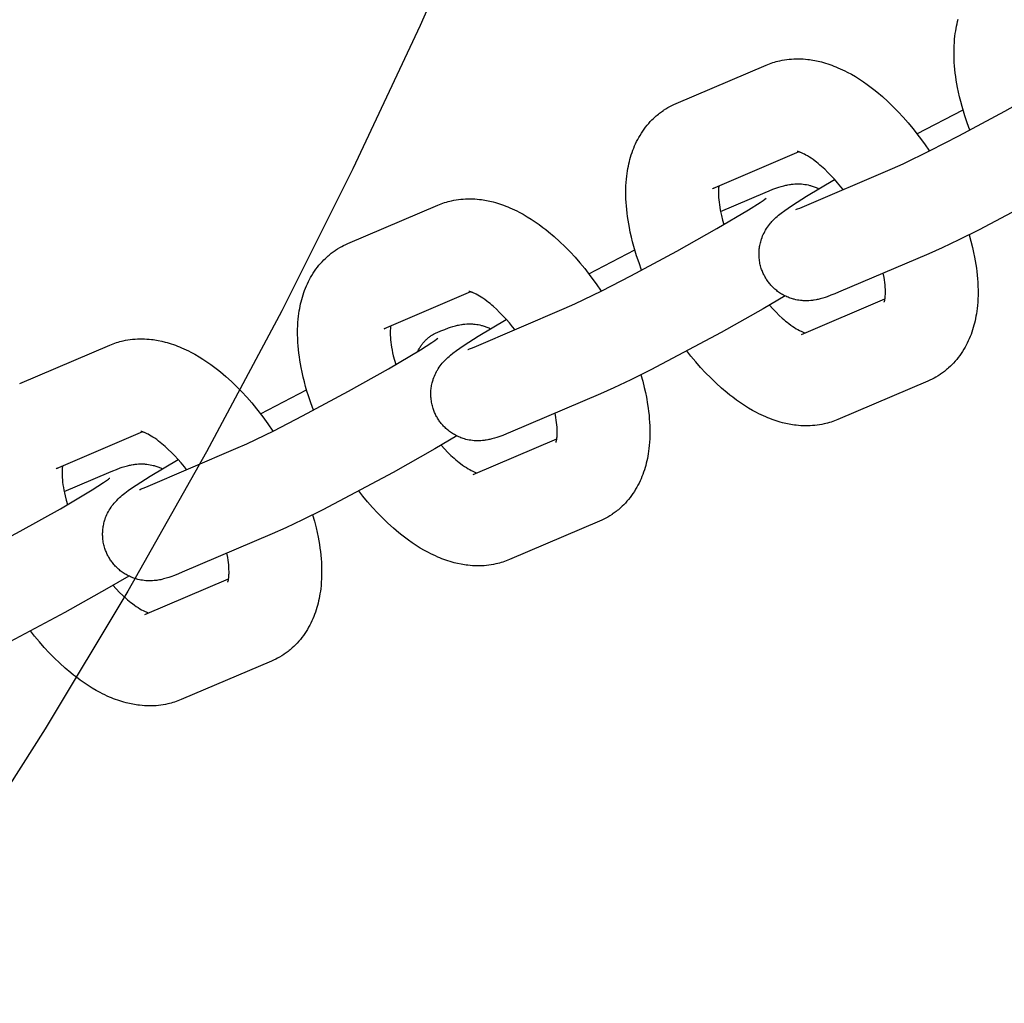
# Model space of a CAD drawing. Units: millimetres. Extents: x -9728 to 22417, y -3967 to 8658.
# Drawn here: x -5881 to -5796, y 631 to 716 of the extents above; entities that cross this region are included whole.
import ezdxf

# ---------------------------------------------------------------- set-up
doc = ezdxf.new("R2010")
doc.units = ezdxf.units.MM
doc.layers.add('Make2D$Visible$Curves', color=7, linetype='Continuous', true_color=0x000000)

msp = doc.modelspace()

# ---------------------------------------------------------------- linework, layer by layer
at = {"layer": 'Make2D$Visible$Curves', "lineweight": -3}
for points in [[(-5840.895, 727.423), (-5846.33, 715.066), (-5852.099, 702.793), (-5858.201, 690.618), (-5864.634, 678.553), (-5871.395, 666.613), (-5878.481, 654.81), (-5885.889, 643.157), (-5893.613, 631.667), (-5901.648, 620.353), (-5909.988, 609.228), (-5918.626, 598.302), (-5927.556, 587.589), (-5936.768, 577.1), (-5946.256, 566.846)], [(-5799.227, 706.111), (-5799.452, 706.725), (-5799.658, 707.34), (-5799.783, 707.744), (-5799.9, 708.148), (-5800.008, 708.55), (-5800.107, 708.95), (-5800.199, 709.359), (-5800.282, 709.765), (-5800.391, 710.387), (-5800.436, 710.695), (-5800.476, 711.002), (-5800.509, 711.307), (-5800.537, 711.611), (-5800.558, 711.912), (-5800.573, 712.212), (-5800.583, 712.635), (-5800.58, 713.053), (-5800.57, 713.337), (-5800.554, 713.619), (-5800.531, 713.899), (-5800.502, 714.176), (-5800.473, 714.4), (-5800.439, 714.622), (-5800.405, 714.82), (-5800.367, 715.017), (-5800.325, 715.214), (-5800.279, 715.41), (-5800.228, 715.607)], [(-5816.681, 711.688), (-5816.54, 711.746), (-5816.397, 711.801), (-5816.254, 711.853), (-5816.11, 711.901), (-5815.964, 711.945), (-5815.818, 711.987), (-5815.671, 712.025), (-5815.523, 712.059), (-5815.323, 712.101), (-5815.123, 712.136), (-5814.922, 712.165), (-5814.72, 712.188), (-5814.518, 712.206), (-5814.316, 712.217), (-5814.117, 712.223), (-5813.917, 712.224), (-5813.718, 712.219), (-5813.518, 712.209), (-5813.316, 712.194), (-5813.113, 712.173), (-5812.966, 712.154), (-5812.819, 712.133), (-5812.672, 712.109), (-5812.525, 712.083), (-5812.234, 712.022), (-5811.944, 711.952), (-5811.765, 711.903), (-5811.586, 711.851), (-5811.408, 711.795), (-5811.23, 711.735), (-5811.054, 711.672), (-5810.878, 711.606), (-5810.703, 711.536), (-5810.529, 711.463), (-5810.329, 711.376), (-5810.13, 711.283), (-5809.932, 711.187), (-5809.735, 711.087), (-5809.384, 710.896), (-5809.036, 710.693), (-5808.693, 710.48), (-5808.353, 710.255), (-5808.019, 710.02), (-5807.687, 709.775), (-5807.445, 709.587), (-5807.205, 709.393), (-5806.728, 708.99), (-5806.259, 708.564), (-5805.796, 708.117), (-5805.363, 707.673), (-5804.937, 707.212), (-5804.519, 706.734), (-5804.109, 706.24), (-5803.569, 705.547), (-5803.127, 704.941), (-5802.698, 704.319)], [(-5805.869, 702.816), (-5804.947, 703.229), (-5802.633, 704.352), (-5800.165, 705.617), (-5796.226, 707.73), (-5792.783, 709.667), (-5790.064, 711.287), (-5789.081, 711.916), (-5788.823, 712.091), (-5788.671, 712.198), (-5788.57, 712.274), (-5788.554, 712.287), (-5788.554, 712.287), (-5788.554, 712.287)], [(-5824.402, 708.394), (-5816.681, 711.688)], [(-5827.355, 694.111), (-5827.579, 694.726), (-5827.785, 695.34), (-5827.91, 695.745), (-5828.027, 696.148), (-5828.135, 696.55), (-5828.234, 696.951), (-5828.327, 697.359), (-5828.409, 697.765), (-5828.518, 698.387), (-5828.563, 698.696), (-5828.603, 699.003), (-5828.637, 699.308), (-5828.664, 699.611), (-5828.685, 699.913), (-5828.7, 700.212), (-5828.71, 700.635), (-5828.707, 701.054), (-5828.698, 701.337), (-5828.681, 701.619), (-5828.658, 701.899), (-5828.629, 702.177), (-5828.6, 702.4), (-5828.566, 702.622), (-5828.532, 702.82), (-5828.494, 703.017), (-5828.452, 703.214), (-5828.406, 703.41), (-5828.355, 703.607), (-5828.3, 703.803), (-5828.24, 703.997), (-5828.176, 704.19), (-5828.108, 704.381), (-5828.034, 704.57), (-5827.956, 704.757), (-5827.874, 704.942), (-5827.786, 705.126), (-5827.694, 705.307), (-5827.596, 705.486), (-5827.494, 705.663), (-5827.381, 705.845), (-5827.263, 706.025), (-5827.142, 706.196), (-5827.015, 706.364), (-5826.884, 706.529), (-5826.748, 706.689), (-5826.614, 706.837), (-5826.476, 706.981), (-5826.334, 707.12), (-5826.188, 707.256), (-5826.101, 707.332), (-5826.013, 707.407), (-5825.923, 707.481), (-5825.832, 707.553), (-5825.661, 707.681), (-5825.486, 707.804), (-5825.469, 707.815), (-5825.286, 707.934), (-5825.098, 708.046)], [(-5825.098, 708.046), (-5824.936, 708.137), (-5824.771, 708.223), (-5824.588, 708.311), (-5824.402, 708.394)], [(-5803.765, 705.804), (-5799.812, 707.843)], [(-5813.882, 704.253), (-5821.288, 701.093)], [(-5810.095, 701.013), (-5810.285, 701.253), (-5810.561, 701.586), (-5810.839, 701.905), (-5811.118, 702.207), (-5811.397, 702.493), (-5811.667, 702.755), (-5811.934, 702.998), (-5812.077, 703.122), (-5812.218, 703.24), (-5812.357, 703.352), (-5812.493, 703.457), (-5812.663, 703.583), (-5812.826, 703.698), (-5812.983, 703.802), (-5813.133, 703.895), (-5813.273, 703.977), (-5813.405, 704.048), (-5813.473, 704.083), (-5813.537, 704.114), (-5813.599, 704.143), (-5813.657, 704.168), (-5813.703, 704.188), (-5813.747, 704.205), (-5813.788, 704.221), (-5813.826, 704.234), (-5813.86, 704.246), (-5813.892, 704.256), (-5813.92, 704.264), (-5813.946, 704.271), (-5813.968, 704.277), (-5813.987, 704.281), (-5814.003, 704.284), (-5814.014, 704.286), (-5814.02, 704.287), (-5814.026, 704.288), (-5814.026, 704.288), (-5814.026, 704.288)], [(-5786.933, 703.899), (-5788.814, 702.793), (-5792.403, 700.774), (-5798.433, 697.58), (-5800.162, 696.718), (-5801.607, 696.028), (-5802.754, 695.515)], [(-5813.59, 699.522), (-5805.869, 702.816)], [(-5820.735, 701.329), (-5820.747, 701.239), (-5820.756, 701.157), (-5820.763, 701.068), (-5820.768, 700.972), (-5820.772, 700.869), (-5820.773, 700.704), (-5820.769, 700.525), (-5820.759, 700.34), (-5820.743, 700.143), (-5820.721, 699.937), (-5820.692, 699.722), (-5820.657, 699.497), (-5820.615, 699.265), (-5820.566, 699.026), (-5820.511, 698.781), (-5820.416, 698.405), (-5820.306, 698.019)], [(-5816.81, 693.582), (-5816.853, 693.663), (-5816.894, 693.745), (-5816.933, 693.828), (-5816.97, 693.911), (-5817.005, 693.996), (-5817.038, 694.081), (-5817.07, 694.167), (-5817.099, 694.254), (-5817.132, 694.361), (-5817.162, 694.47), (-5817.189, 694.579), (-5817.213, 694.689), (-5817.234, 694.799), (-5817.252, 694.91), (-5817.267, 695.022), (-5817.278, 695.133), (-5817.285, 695.22), (-5817.29, 695.306), (-5817.293, 695.392), (-5817.294, 695.478), (-5817.293, 695.564), (-5817.291, 695.65), (-5817.287, 695.736), (-5817.28, 695.821), (-5817.27, 695.926), (-5817.258, 696.03), (-5817.242, 696.133), (-5817.224, 696.236), (-5817.203, 696.338), (-5817.18, 696.439), (-5817.154, 696.54), (-5817.126, 696.639), (-5817.105, 696.707), (-5817.083, 696.775), (-5817.036, 696.908), (-5816.984, 697.038), (-5816.929, 697.165), (-5816.867, 697.294), (-5816.802, 697.419), (-5816.767, 697.483), (-5816.731, 697.546), (-5816.656, 697.668), (-5816.576, 697.789), (-5816.495, 697.903), (-5816.403, 698.025), (-5816.312, 698.137), (-5816.254, 698.203), (-5816.199, 698.266), (-5816.09, 698.381), (-5815.966, 698.505), (-5815.849, 698.615), (-5815.733, 698.718), (-5815.618, 698.815), (-5815.401, 698.988), (-5815.094, 699.218), (-5814.81, 699.419), (-5814.428, 699.679), (-5813.231, 700.446), (-5810.824, 701.888)], [(-5816.759, 700.769), (-5816.428, 700.908), (-5816.104, 701.037), (-5815.779, 701.157), (-5815.607, 701.216), (-5815.396, 701.283), (-5815.284, 701.316), (-5815.167, 701.347), (-5815.004, 701.387), (-5814.916, 701.407), (-5814.824, 701.425), (-5814.675, 701.452), (-5814.596, 701.463), (-5814.514, 701.474), (-5814.37, 701.49), (-5814.218, 701.501), (-5814.081, 701.507), (-5813.939, 701.508), (-5813.794, 701.504), (-5813.72, 701.5), (-5813.645, 701.494), (-5813.505, 701.481), (-5813.363, 701.462), (-5813.226, 701.439), (-5813.089, 701.411), (-5812.951, 701.378), (-5812.883, 701.36), (-5812.814, 701.341), (-5812.733, 701.315), (-5812.652, 701.289), (-5812.571, 701.26), (-5812.49, 701.23), (-5812.41, 701.197), (-5812.331, 701.164), (-5812.252, 701.128), (-5812.174, 701.09)], [(-5821.288, 701.093), (-5821.248, 701.111), (-5821.208, 701.13), (-5821.169, 701.15), (-5821.13, 701.172)], [(-5820.589, 699.135), (-5816.759, 700.769)], [(-5852.53, 696.394), (-5844.808, 699.688)], [(-5844.808, 699.688), (-5844.667, 699.747), (-5844.525, 699.801), (-5844.381, 699.853), (-5844.237, 699.901), (-5844.092, 699.946), (-5843.945, 699.987), (-5843.798, 700.025), (-5843.65, 700.06), (-5843.451, 700.101), (-5843.25, 700.136), (-5843.049, 700.165), (-5842.847, 700.189), (-5842.646, 700.206), (-5842.444, 700.218), (-5842.244, 700.224), (-5842.044, 700.224), (-5841.845, 700.219), (-5841.646, 700.209), (-5841.443, 700.194), (-5841.241, 700.173), (-5841.093, 700.155), (-5840.946, 700.133), (-5840.799, 700.11), (-5840.653, 700.083), (-5840.361, 700.023), (-5840.071, 699.952), (-5839.892, 699.904), (-5839.713, 699.851), (-5839.535, 699.795), (-5839.358, 699.736), (-5839.181, 699.673), (-5839.005, 699.606), (-5838.83, 699.537), (-5838.656, 699.464), (-5838.456, 699.376), (-5838.257, 699.284), (-5838.059, 699.187), (-5837.863, 699.087), (-5837.511, 698.897), (-5837.163, 698.694), (-5836.82, 698.48), (-5836.48, 698.255), (-5836.146, 698.021), (-5835.815, 697.775), (-5835.572, 697.587), (-5835.332, 697.394), (-5834.856, 696.99), (-5834.386, 696.565), (-5833.923, 696.118), (-5833.49, 695.674), (-5833.064, 695.212), (-5832.646, 694.734), (-5832.236, 694.24), (-5831.696, 693.547), (-5831.254, 692.941), (-5830.826, 692.319)], [(-5833.996, 690.816), (-5833.074, 691.23), (-5830.76, 692.352), (-5828.292, 693.617), (-5824.354, 695.73), (-5820.91, 697.668), (-5818.191, 699.287), (-5817.208, 699.916), (-5816.95, 700.091), (-5816.799, 700.198), (-5816.697, 700.274), (-5816.681, 700.287), (-5816.681, 700.287), (-5816.681, 700.287)], [(-5814.134, 699.305), (-5814.134, 699.305), (-5814.131, 699.307), (-5814.082, 699.324), (-5813.987, 699.359), (-5813.811, 699.429), (-5813.59, 699.522)], [(-5799.295, 697.147), (-5799.139, 696.592), (-5799, 696.04), (-5798.908, 695.631), (-5798.825, 695.225), (-5798.717, 694.603), (-5798.671, 694.295), (-5798.632, 693.988), (-5798.598, 693.683), (-5798.571, 693.379), (-5798.549, 693.078), (-5798.534, 692.778), (-5798.524, 692.355), (-5798.527, 691.937), (-5798.537, 691.653), (-5798.553, 691.371), (-5798.576, 691.091), (-5798.606, 690.814), (-5798.635, 690.59), (-5798.668, 690.368), (-5798.702, 690.17), (-5798.74, 689.973), (-5798.782, 689.776), (-5798.828, 689.581), (-5798.879, 689.384), (-5798.934, 689.188), (-5798.994, 688.993), (-5799.058, 688.801), (-5799.127, 688.61), (-5799.2, 688.421), (-5799.278, 688.233), (-5799.361, 688.048), (-5799.448, 687.864), (-5799.541, 687.683), (-5799.638, 687.504), (-5799.741, 687.328), (-5799.853, 687.145), (-5799.972, 686.966), (-5800.093, 686.794), (-5800.219, 686.626), (-5800.35, 686.462), (-5800.487, 686.301), (-5800.62, 686.153), (-5800.758, 686.01), (-5800.9, 685.87), (-5801.047, 685.735), (-5801.134, 685.658), (-5801.222, 685.583), (-5801.311, 685.51), (-5801.402, 685.438), (-5801.574, 685.309), (-5801.749, 685.186), (-5801.766, 685.175), (-5801.949, 685.057), (-5802.136, 684.944)], [(-5853.226, 696.046), (-5853.063, 696.137), (-5852.898, 696.223), (-5852.715, 696.312), (-5852.53, 696.394)], [(-5855.482, 682.111), (-5855.706, 682.726), (-5855.912, 683.34), (-5856.038, 683.745), (-5856.154, 684.148), (-5856.262, 684.55), (-5856.361, 684.951), (-5856.454, 685.359), (-5856.537, 685.765), (-5856.645, 686.387), (-5856.691, 686.696), (-5856.73, 687.003), (-5856.764, 687.308), (-5856.791, 687.611), (-5856.812, 687.913), (-5856.827, 688.213), (-5856.838, 688.635), (-5856.835, 689.054), (-5856.825, 689.338), (-5856.809, 689.619), (-5856.786, 689.899), (-5856.756, 690.177), (-5856.727, 690.401), (-5856.694, 690.623), (-5856.66, 690.821), (-5856.622, 691.018), (-5856.58, 691.215), (-5856.534, 691.41), (-5856.483, 691.607), (-5856.427, 691.803), (-5856.368, 691.997), (-5856.304, 692.19), (-5856.235, 692.381), (-5856.162, 692.57), (-5856.084, 692.757), (-5856.001, 692.943), (-5855.914, 693.126), (-5855.821, 693.308), (-5855.724, 693.487), (-5855.621, 693.663), (-5855.508, 693.846), (-5855.39, 694.025), (-5855.269, 694.197), (-5855.143, 694.365), (-5855.011, 694.529), (-5854.875, 694.69), (-5854.741, 694.837), (-5854.604, 694.981), (-5854.462, 695.12), (-5854.315, 695.256), (-5854.228, 695.332), (-5854.14, 695.407), (-5854.05, 695.481), (-5853.959, 695.553), (-5853.788, 695.681), (-5853.613, 695.804), (-5853.596, 695.816), (-5853.413, 695.934), (-5853.226, 696.046)], [(-5831.892, 693.804), (-5827.94, 695.843)], [(-5802.754, 695.515), (-5810.475, 692.221)], [(-5806.568, 691.372), (-5806.568, 691.372), (-5806.568, 691.372), (-5806.568, 691.372), (-5806.567, 691.375), (-5806.564, 691.385), (-5806.558, 691.401), (-5806.551, 691.424), (-5806.544, 691.448), (-5806.536, 691.477), (-5806.528, 691.511), (-5806.52, 691.549), (-5806.511, 691.593), (-5806.503, 691.641), (-5806.495, 691.694), (-5806.487, 691.752), (-5806.479, 691.833), (-5806.472, 691.922), (-5806.466, 692.018), (-5806.463, 692.121), (-5806.461, 692.286), (-5806.466, 692.466), (-5806.476, 692.651), (-5806.492, 692.847), (-5806.514, 693.053), (-5806.543, 693.269), (-5806.578, 693.493), (-5806.646, 693.855)], [(-5810.475, 692.221), (-5810.807, 692.082), (-5811.131, 691.954), (-5811.455, 691.833), (-5811.627, 691.774), (-5811.838, 691.707), (-5811.951, 691.674), (-5812.067, 691.643), (-5812.231, 691.603), (-5812.318, 691.583), (-5812.411, 691.565), (-5812.56, 691.538), (-5812.638, 691.527), (-5812.72, 691.516), (-5812.864, 691.5), (-5813.016, 691.489), (-5813.154, 691.484), (-5813.295, 691.482), (-5813.441, 691.486), (-5813.515, 691.49), (-5813.59, 691.496), (-5813.73, 691.509), (-5813.871, 691.528), (-5814.008, 691.551), (-5814.146, 691.579), (-5814.283, 691.612), (-5814.351, 691.63), (-5814.42, 691.65), (-5814.519, 691.68), (-5814.617, 691.713), (-5814.714, 691.749), (-5814.811, 691.787), (-5814.907, 691.828), (-5815.002, 691.872), (-5815.096, 691.918), (-5815.189, 691.966), (-5815.278, 692.015), (-5815.365, 692.067), (-5815.451, 692.12), (-5815.536, 692.176), (-5815.619, 692.234), (-5815.701, 692.294), (-5815.781, 692.356), (-5815.86, 692.42), (-5815.934, 692.483), (-5816.006, 692.548), (-5816.076, 692.615), (-5816.145, 692.683), (-5816.213, 692.753), (-5816.278, 692.825), (-5816.342, 692.898), (-5816.404, 692.973), (-5816.461, 693.045), (-5816.516, 693.118), (-5816.57, 693.193), (-5816.621, 693.268), (-5816.671, 693.345), (-5816.719, 693.423), (-5816.766, 693.502), (-5816.81, 693.582)], [(-5842.009, 692.253), (-5849.415, 689.093)], [(-5838.222, 689.014), (-5838.412, 689.253), (-5838.688, 689.587), (-5838.966, 689.905), (-5839.245, 690.208), (-5839.524, 690.493), (-5839.795, 690.755), (-5840.062, 690.998), (-5840.204, 691.122), (-5840.345, 691.24), (-5840.484, 691.352), (-5840.62, 691.458), (-5840.79, 691.583), (-5840.954, 691.698), (-5841.11, 691.802), (-5841.26, 691.895), (-5841.4, 691.977), (-5841.532, 692.048), (-5841.6, 692.083), (-5841.665, 692.115), (-5841.726, 692.143), (-5841.784, 692.169), (-5841.831, 692.188), (-5841.874, 692.206), (-5841.915, 692.221), (-5841.953, 692.234), (-5841.988, 692.246), (-5842.019, 692.256), (-5842.048, 692.264), (-5842.073, 692.271), (-5842.096, 692.277), (-5842.115, 692.281), (-5842.13, 692.284), (-5842.141, 692.286), (-5842.148, 692.287), (-5842.153, 692.288), (-5842.153, 692.288), (-5842.153, 692.288)], [(-5815.06, 691.9), (-5816.941, 690.794), (-5820.53, 688.774), (-5826.56, 685.581), (-5828.29, 684.718), (-5829.735, 684.029), (-5830.881, 683.516)], [(-5816.41, 691.102), (-5816.124, 690.791), (-5815.838, 690.498), (-5815.567, 690.236), (-5815.3, 689.993), (-5815.157, 689.869), (-5815.016, 689.751), (-5814.878, 689.639), (-5814.741, 689.533), (-5814.572, 689.407), (-5814.408, 689.292), (-5814.251, 689.189), (-5814.102, 689.095), (-5813.961, 689.014), (-5813.83, 688.942), (-5813.762, 688.908), (-5813.697, 688.876), (-5813.636, 688.848), (-5813.578, 688.822), (-5813.513, 688.795), (-5813.453, 688.772), (-5813.4, 688.753), (-5813.353, 688.738)], [(-5813.668, 688.603), (-5806.5, 691.662)], [(-5841.717, 687.522), (-5833.996, 690.816)], [(-5844.938, 681.582), (-5844.98, 681.663), (-5845.021, 681.745), (-5845.06, 681.828), (-5845.097, 681.912), (-5845.132, 681.996), (-5845.166, 682.081), (-5845.197, 682.167), (-5845.226, 682.254), (-5845.259, 682.362), (-5845.29, 682.47), (-5845.317, 682.579), (-5845.341, 682.689), (-5845.362, 682.8), (-5845.379, 682.911), (-5845.394, 683.022), (-5845.406, 683.134), (-5845.412, 683.22), (-5845.417, 683.306), (-5845.42, 683.392), (-5845.421, 683.478), (-5845.421, 683.564), (-5845.418, 683.65), (-5845.414, 683.736), (-5845.408, 683.822), (-5845.398, 683.926), (-5845.385, 684.03), (-5845.369, 684.134), (-5845.351, 684.237), (-5845.331, 684.339), (-5845.307, 684.44), (-5845.282, 684.54), (-5845.253, 684.639), (-5845.233, 684.707), (-5845.21, 684.775), (-5845.163, 684.908), (-5845.111, 685.038), (-5845.056, 685.166), (-5844.995, 685.294), (-5844.93, 685.419), (-5844.894, 685.483), (-5844.858, 685.546), (-5844.783, 685.668), (-5844.703, 685.789), (-5844.622, 685.904), (-5844.53, 686.025), (-5844.439, 686.137), (-5844.382, 686.203), (-5844.326, 686.266), (-5844.217, 686.382), (-5844.093, 686.505), (-5843.976, 686.615), (-5843.86, 686.718), (-5843.746, 686.815), (-5843.529, 686.989), (-5843.221, 687.219), (-5842.938, 687.42), (-5842.555, 687.68), (-5841.359, 688.446), (-5838.952, 689.888)], [(-5844.887, 688.769), (-5844.555, 688.908), (-5844.231, 689.037), (-5843.906, 689.157), (-5843.735, 689.216), (-5843.523, 689.283), (-5843.411, 689.316), (-5843.295, 689.348), (-5843.131, 689.388), (-5843.043, 689.407), (-5842.951, 689.426), (-5842.802, 689.452), (-5842.723, 689.464), (-5842.641, 689.475), (-5842.497, 689.49), (-5842.346, 689.501), (-5842.208, 689.507), (-5842.066, 689.508), (-5841.921, 689.504), (-5841.847, 689.5), (-5841.772, 689.495), (-5841.632, 689.481), (-5841.491, 689.462), (-5841.353, 689.439), (-5841.216, 689.411), (-5841.079, 689.379), (-5841.01, 689.36), (-5840.942, 689.341), (-5840.86, 689.316), (-5840.779, 689.289), (-5840.698, 689.26), (-5840.618, 689.23), (-5840.538, 689.198), (-5840.458, 689.164), (-5840.38, 689.128), (-5840.301, 689.091)], [(-5849.415, 689.093), (-5849.375, 689.111), (-5849.335, 689.13), (-5849.296, 689.151), (-5849.257, 689.172)], [(-5848.862, 689.329), (-5848.874, 689.239), (-5848.883, 689.158), (-5848.89, 689.069), (-5848.896, 688.973), (-5848.899, 688.87), (-5848.9, 688.704), (-5848.896, 688.525), (-5848.886, 688.34), (-5848.87, 688.144), (-5848.848, 687.938), (-5848.819, 687.722), (-5848.784, 687.498), (-5848.742, 687.265), (-5848.693, 687.027), (-5848.638, 686.781), (-5848.543, 686.406), (-5848.433, 686.019)], [(-5846.536, 687.153), (-5846.503, 687.221), (-5846.468, 687.288), (-5846.432, 687.355), (-5846.395, 687.421), (-5846.356, 687.486), (-5846.315, 687.55), (-5846.274, 687.613), (-5846.231, 687.675), (-5846.186, 687.736), (-5846.141, 687.796), (-5846.094, 687.855), (-5846.046, 687.913), (-5845.997, 687.969), (-5845.946, 688.024), (-5845.895, 688.078), (-5845.842, 688.13), (-5845.788, 688.181), (-5845.734, 688.231), (-5845.678, 688.279), (-5845.622, 688.326), (-5845.564, 688.372), (-5845.506, 688.416), (-5845.447, 688.458), (-5845.387, 688.499), (-5845.327, 688.538), (-5845.265, 688.576), (-5845.203, 688.612), (-5845.141, 688.647), (-5845.078, 688.68), (-5845.015, 688.711), (-5844.951, 688.741), (-5844.887, 688.769)], [(-5872.935, 687.689), (-5872.794, 687.747), (-5872.652, 687.802), (-5872.509, 687.853), (-5872.364, 687.901), (-5872.219, 687.946), (-5872.073, 687.987), (-5871.925, 688.025), (-5871.777, 688.06), (-5871.578, 688.101), (-5871.378, 688.136), (-5871.176, 688.166), (-5870.975, 688.189), (-5870.773, 688.206), (-5870.571, 688.218), (-5870.371, 688.224), (-5870.171, 688.224), (-5869.972, 688.22), (-5869.773, 688.21), (-5869.57, 688.194), (-5869.368, 688.173), (-5869.22, 688.155), (-5869.073, 688.134), (-5868.926, 688.11), (-5868.78, 688.083), (-5868.488, 688.023), (-5868.199, 687.953), (-5868.019, 687.904), (-5867.84, 687.851), (-5867.662, 687.795), (-5867.485, 687.736), (-5867.308, 687.673), (-5867.132, 687.607), (-5866.957, 687.537), (-5866.783, 687.464), (-5866.583, 687.376), (-5866.385, 687.284), (-5866.187, 687.188), (-5865.99, 687.087), (-5865.639, 686.897), (-5865.29, 686.694), (-5864.948, 686.481), (-5864.608, 686.255), (-5864.273, 686.021), (-5863.942, 685.775), (-5863.7, 685.587), (-5863.459, 685.394), (-5862.983, 684.99), (-5862.513, 684.565), (-5862.051, 684.118), (-5861.617, 683.674), (-5861.191, 683.213), (-5860.773, 682.735), (-5860.364, 682.24), (-5859.824, 681.548), (-5859.381, 680.942), (-5858.953, 680.32)], [(-5862.124, 678.817), (-5861.201, 679.23), (-5858.887, 680.353), (-5856.419, 681.618), (-5852.481, 683.731), (-5849.037, 685.668), (-5846.318, 687.287), (-5845.336, 687.916), (-5845.078, 688.091), (-5844.926, 688.199), (-5844.824, 688.274), (-5844.808, 688.287), (-5844.808, 688.287), (-5844.808, 688.287)], [(-5880.657, 684.394), (-5872.935, 687.689)], [(-5842.262, 687.306), (-5842.262, 687.306), (-5842.258, 687.307), (-5842.209, 687.324), (-5842.115, 687.359), (-5841.938, 687.43), (-5841.717, 687.522)], [(-5810.554, 681.302), (-5810.695, 681.244), (-5810.837, 681.189), (-5810.98, 681.138), (-5811.125, 681.09), (-5811.27, 681.045), (-5811.416, 681.004), (-5811.564, 680.966), (-5811.712, 680.931), (-5811.911, 680.89), (-5812.111, 680.855), (-5812.313, 680.825), (-5812.514, 680.802), (-5812.716, 680.785), (-5812.918, 680.773), (-5813.118, 680.767), (-5813.318, 680.767), (-5813.517, 680.771), (-5813.716, 680.781), (-5813.919, 680.797), (-5814.121, 680.818), (-5814.269, 680.836), (-5814.416, 680.857), (-5814.563, 680.881), (-5814.709, 680.908), (-5815.001, 680.968), (-5815.29, 681.038), (-5815.47, 681.087), (-5815.649, 681.139), (-5815.827, 681.195), (-5816.004, 681.255), (-5816.181, 681.318), (-5816.357, 681.384), (-5816.532, 681.454), (-5816.706, 681.527), (-5816.906, 681.615), (-5817.104, 681.707), (-5817.302, 681.803), (-5817.499, 681.904), (-5817.85, 682.094), (-5818.199, 682.297), (-5818.542, 682.51), (-5818.881, 682.736), (-5819.216, 682.97), (-5819.547, 683.216), (-5819.789, 683.404), (-5820.03, 683.597), (-5820.506, 684.001), (-5820.976, 684.426), (-5821.438, 684.873), (-5821.872, 685.317), (-5822.298, 685.778), (-5822.716, 686.256), (-5823.126, 686.751), (-5823.47, 687.186)], [(-5827.422, 685.147), (-5827.266, 684.592), (-5827.128, 684.04), (-5827.035, 683.632), (-5826.953, 683.226), (-5826.844, 682.604), (-5826.798, 682.295), (-5826.759, 681.988), (-5826.725, 681.683), (-5826.698, 681.38), (-5826.677, 681.078), (-5826.662, 680.778), (-5826.652, 680.356), (-5826.654, 679.937), (-5826.664, 679.653), (-5826.68, 679.372), (-5826.703, 679.092), (-5826.733, 678.814), (-5826.762, 678.59), (-5826.795, 678.368), (-5826.829, 678.17), (-5826.867, 677.973), (-5826.909, 677.776), (-5826.955, 677.581), (-5827.006, 677.384), (-5827.062, 677.188), (-5827.121, 676.994), (-5827.186, 676.801), (-5827.254, 676.61), (-5827.327, 676.421), (-5827.405, 676.234), (-5827.488, 676.048), (-5827.576, 675.865), (-5827.668, 675.683), (-5827.765, 675.504), (-5827.868, 675.328), (-5827.981, 675.145), (-5828.099, 674.966), (-5828.22, 674.794), (-5828.346, 674.626), (-5828.478, 674.462), (-5828.614, 674.301), (-5828.748, 674.154), (-5828.885, 674.01), (-5829.028, 673.871), (-5829.174, 673.735), (-5829.261, 673.659), (-5829.349, 673.584), (-5829.439, 673.51), (-5829.53, 673.438), (-5829.701, 673.31), (-5829.876, 673.187), (-5829.893, 673.175), (-5830.076, 673.057), (-5830.263, 672.945)], [(-5802.832, 684.596), (-5810.554, 681.302)], [(-5802.136, 684.944), (-5802.299, 684.854), (-5802.464, 684.768), (-5802.647, 684.679), (-5802.832, 684.596)], [(-5860.019, 681.804), (-5856.067, 683.844)], [(-5830.881, 683.516), (-5838.602, 680.221)], [(-5834.696, 679.373), (-5834.696, 679.373), (-5834.696, 679.373), (-5834.696, 679.373), (-5834.694, 679.376), (-5834.691, 679.385), (-5834.685, 679.401), (-5834.678, 679.424), (-5834.671, 679.448), (-5834.663, 679.477), (-5834.655, 679.511), (-5834.647, 679.55), (-5834.638, 679.593), (-5834.63, 679.641), (-5834.622, 679.694), (-5834.615, 679.752), (-5834.606, 679.833), (-5834.599, 679.922), (-5834.593, 680.018), (-5834.59, 680.121), (-5834.589, 680.287), (-5834.593, 680.466), (-5834.603, 680.651), (-5834.619, 680.847), (-5834.641, 681.053), (-5834.67, 681.269), (-5834.705, 681.493), (-5834.773, 681.855)], [(-5838.602, 680.221), (-5838.934, 680.083), (-5839.258, 679.954), (-5839.583, 679.833), (-5839.754, 679.774), (-5839.966, 679.707), (-5840.078, 679.675), (-5840.194, 679.643), (-5840.358, 679.603), (-5840.446, 679.584), (-5840.538, 679.565), (-5840.687, 679.539), (-5840.766, 679.527), (-5840.848, 679.516), (-5840.992, 679.5), (-5841.143, 679.489), (-5841.281, 679.484), (-5841.423, 679.483), (-5841.568, 679.487), (-5841.642, 679.491), (-5841.717, 679.496), (-5841.857, 679.51), (-5841.998, 679.528), (-5842.135, 679.551), (-5842.273, 679.579), (-5842.41, 679.612), (-5842.479, 679.63), (-5842.547, 679.65), (-5842.646, 679.68), (-5842.744, 679.713), (-5842.841, 679.749), (-5842.938, 679.787), (-5843.034, 679.828), (-5843.129, 679.872), (-5843.223, 679.918), (-5843.317, 679.966), (-5843.405, 680.016), (-5843.492, 680.067), (-5843.578, 680.12), (-5843.663, 680.176), (-5843.746, 680.234), (-5843.828, 680.294), (-5843.908, 680.356), (-5843.987, 680.421), (-5844.061, 680.484), (-5844.133, 680.549), (-5844.204, 680.615), (-5844.273, 680.684), (-5844.34, 680.754), (-5844.406, 680.825), (-5844.469, 680.899), (-5844.532, 680.974), (-5844.588, 681.045), (-5844.643, 681.119), (-5844.697, 681.193), (-5844.748, 681.268), (-5844.798, 681.345), (-5844.847, 681.423), (-5844.893, 681.502), (-5844.938, 681.582)], [(-5870.136, 680.253), (-5877.542, 677.094)], [(-5866.349, 677.014), (-5866.539, 677.253), (-5866.815, 677.587), (-5867.094, 677.905), (-5867.373, 678.208), (-5867.651, 678.493), (-5867.922, 678.755), (-5868.189, 678.998), (-5868.332, 679.122), (-5868.473, 679.24), (-5868.611, 679.352), (-5868.748, 679.458), (-5868.917, 679.584), (-5869.081, 679.699), (-5869.238, 679.802), (-5869.387, 679.896), (-5869.528, 679.977), (-5869.659, 680.049), (-5869.727, 680.083), (-5869.792, 680.115), (-5869.853, 680.143), (-5869.911, 680.169), (-5869.958, 680.188), (-5870.002, 680.206), (-5870.042, 680.221), (-5870.08, 680.235), (-5870.115, 680.246), (-5870.146, 680.256), (-5870.175, 680.265), (-5870.2, 680.272), (-5870.223, 680.277), (-5870.242, 680.282), (-5870.257, 680.285), (-5870.269, 680.287), (-5870.275, 680.288), (-5870.28, 680.288), (-5870.28, 680.288), (-5870.28, 680.288)], [(-5843.187, 679.9), (-5845.068, 678.794), (-5848.657, 676.775), (-5854.687, 673.581), (-5856.417, 672.719), (-5857.862, 672.029), (-5859.008, 671.516)], [(-5841.796, 676.604), (-5834.627, 679.662)], [(-5869.845, 675.522), (-5862.124, 678.817)], [(-5844.537, 679.102), (-5844.251, 678.791), (-5843.965, 678.498), (-5843.694, 678.236), (-5843.427, 677.993), (-5843.285, 677.869), (-5843.144, 677.751), (-5843.005, 677.639), (-5842.869, 677.533), (-5842.699, 677.408), (-5842.535, 677.293), (-5842.379, 677.189), (-5842.229, 677.096), (-5842.089, 677.014), (-5841.957, 676.943), (-5841.889, 676.908), (-5841.824, 676.876), (-5841.763, 676.848), (-5841.705, 676.822), (-5841.64, 676.795), (-5841.581, 676.773), (-5841.527, 676.754), (-5841.48, 676.738)], [(-5873.065, 669.582), (-5873.108, 669.663), (-5873.149, 669.745), (-5873.188, 669.828), (-5873.225, 669.912), (-5873.26, 669.996), (-5873.293, 670.082), (-5873.324, 670.168), (-5873.353, 670.254), (-5873.387, 670.362), (-5873.417, 670.471), (-5873.444, 670.58), (-5873.468, 670.69), (-5873.489, 670.8), (-5873.507, 670.911), (-5873.521, 671.022), (-5873.533, 671.134), (-5873.54, 671.22), (-5873.544, 671.306), (-5873.547, 671.392), (-5873.549, 671.479), (-5873.548, 671.565), (-5873.545, 671.651), (-5873.541, 671.736), (-5873.535, 671.822), (-5873.525, 671.927), (-5873.512, 672.031), (-5873.497, 672.134), (-5873.479, 672.237), (-5873.458, 672.339), (-5873.435, 672.44), (-5873.409, 672.54), (-5873.381, 672.64), (-5873.36, 672.708), (-5873.338, 672.775), (-5873.29, 672.908), (-5873.239, 673.039), (-5873.183, 673.166), (-5873.122, 673.295), (-5873.057, 673.419), (-5873.021, 673.484), (-5872.985, 673.547), (-5872.911, 673.668), (-5872.831, 673.789), (-5872.75, 673.904), (-5872.657, 674.025), (-5872.566, 674.137), (-5872.509, 674.204), (-5872.453, 674.266), (-5872.345, 674.382), (-5872.221, 674.506), (-5872.103, 674.616), (-5871.987, 674.718), (-5871.873, 674.815), (-5871.656, 674.989), (-5871.349, 675.219), (-5871.065, 675.42), (-5870.682, 675.68), (-5869.486, 676.446), (-5867.079, 677.889)], [(-5877.542, 677.094), (-5877.502, 677.111), (-5877.463, 677.13), (-5877.423, 677.151), (-5877.384, 677.173)], [(-5876.989, 677.329), (-5877.002, 677.239), (-5877.01, 677.158), (-5877.017, 677.069), (-5877.023, 676.973), (-5877.026, 676.87), (-5877.028, 676.705), (-5877.023, 676.525), (-5877.013, 676.34), (-5876.997, 676.144), (-5876.975, 675.938), (-5876.947, 675.722), (-5876.911, 675.498), (-5876.869, 675.266), (-5876.821, 675.027), (-5876.765, 674.782), (-5876.67, 674.406), (-5876.56, 674.019)], [(-5876.843, 675.136), (-5873.014, 676.769)], [(-5873.014, 676.769), (-5872.682, 676.908), (-5872.358, 677.037), (-5872.033, 677.158), (-5871.862, 677.216), (-5871.65, 677.284), (-5871.538, 677.316), (-5871.422, 677.348), (-5871.258, 677.388), (-5871.17, 677.407), (-5871.078, 677.426), (-5870.929, 677.452), (-5870.851, 677.464), (-5870.769, 677.475), (-5870.625, 677.49), (-5870.473, 677.502), (-5870.335, 677.507), (-5870.194, 677.508), (-5870.048, 677.504), (-5869.974, 677.5), (-5869.899, 677.495), (-5869.759, 677.481), (-5869.618, 677.463), (-5869.481, 677.44), (-5869.343, 677.412), (-5869.206, 677.379), (-5869.137, 677.361), (-5869.069, 677.341), (-5868.987, 677.316), (-5868.906, 677.289), (-5868.825, 677.261), (-5868.745, 677.23), (-5868.665, 677.198), (-5868.586, 677.164), (-5868.507, 677.128), (-5868.429, 677.091)], [(-5890.251, 666.817), (-5889.328, 667.23), (-5887.015, 668.353), (-5884.547, 669.618), (-5880.608, 671.731), (-5877.165, 673.668), (-5874.445, 675.288), (-5873.463, 675.917), (-5873.205, 676.092), (-5873.053, 676.199), (-5872.952, 676.275), (-5872.936, 676.287), (-5872.936, 676.287), (-5872.936, 676.287)], [(-5870.389, 675.306), (-5870.389, 675.306), (-5870.385, 675.307), (-5870.336, 675.324), (-5870.242, 675.36), (-5870.066, 675.43), (-5869.845, 675.522)], [(-5838.681, 669.303), (-5838.822, 669.244), (-5838.964, 669.19), (-5839.108, 669.138), (-5839.252, 669.09), (-5839.397, 669.045), (-5839.544, 669.004), (-5839.691, 668.966), (-5839.839, 668.931), (-5840.038, 668.89), (-5840.239, 668.855), (-5840.44, 668.826), (-5840.642, 668.802), (-5840.843, 668.785), (-5841.046, 668.773), (-5841.245, 668.767), (-5841.445, 668.767), (-5841.644, 668.772), (-5841.843, 668.782), (-5842.046, 668.797), (-5842.248, 668.818), (-5842.396, 668.836), (-5842.543, 668.858), (-5842.69, 668.881), (-5842.836, 668.908), (-5843.128, 668.968), (-5843.418, 669.039), (-5843.597, 669.087), (-5843.776, 669.14), (-5843.954, 669.196), (-5844.132, 669.255), (-5844.308, 669.318), (-5844.484, 669.385), (-5844.659, 669.454), (-5844.833, 669.527), (-5845.033, 669.615), (-5845.232, 669.707), (-5845.43, 669.804), (-5845.626, 669.904), (-5845.978, 670.094), (-5846.326, 670.297), (-5846.669, 670.511), (-5847.009, 670.736), (-5847.343, 670.97), (-5847.675, 671.216), (-5847.917, 671.404), (-5848.157, 671.597), (-5848.633, 672.001), (-5849.103, 672.426), (-5849.566, 672.873), (-5849.999, 673.317), (-5850.425, 673.779), (-5850.843, 674.257), (-5851.253, 674.751), (-5851.597, 675.187)], [(-5855.549, 673.147), (-5855.394, 672.592), (-5855.255, 672.04), (-5855.163, 671.632), (-5855.08, 671.226), (-5854.971, 670.604), (-5854.926, 670.295), (-5854.886, 669.988), (-5854.853, 669.683), (-5854.825, 669.38), (-5854.804, 669.078), (-5854.789, 668.779), (-5854.779, 668.356), (-5854.782, 667.937), (-5854.792, 667.654), (-5854.808, 667.372), (-5854.831, 667.092), (-5854.86, 666.814), (-5854.889, 666.591), (-5854.923, 666.369), (-5854.957, 666.171), (-5854.995, 665.974), (-5855.037, 665.777), (-5855.083, 665.581), (-5855.134, 665.384), (-5855.189, 665.188), (-5855.249, 664.994), (-5855.313, 664.801), (-5855.381, 664.61), (-5855.455, 664.421), (-5855.533, 664.234), (-5855.615, 664.049), (-5855.703, 663.865), (-5855.795, 663.684), (-5855.893, 663.505), (-5855.995, 663.328), (-5856.108, 663.146), (-5856.226, 662.966), (-5856.347, 662.795), (-5856.474, 662.627), (-5856.605, 662.462), (-5856.742, 662.302), (-5856.875, 662.154), (-5857.013, 662.01), (-5857.155, 661.871), (-5857.301, 661.735), (-5857.388, 661.659), (-5857.476, 661.584), (-5857.566, 661.51), (-5857.657, 661.438), (-5857.828, 661.31), (-5858.004, 661.187), (-5858.02, 661.176), (-5858.204, 661.057), (-5858.391, 660.945)], [(-5830.959, 672.597), (-5838.681, 669.303)], [(-5830.263, 672.945), (-5830.426, 672.854), (-5830.591, 672.768), (-5830.774, 672.679), (-5830.959, 672.597)], [(-5859.008, 671.516), (-5866.73, 668.222)], [(-5866.73, 668.222), (-5867.061, 668.083), (-5867.385, 667.954), (-5867.71, 667.834), (-5867.881, 667.775), (-5868.093, 667.708), (-5868.205, 667.675), (-5868.321, 667.643), (-5868.485, 667.603), (-5868.573, 667.584), (-5868.665, 667.565), (-5868.814, 667.539), (-5868.893, 667.527), (-5868.975, 667.516), (-5869.119, 667.501), (-5869.27, 667.49), (-5869.408, 667.484), (-5869.55, 667.483), (-5869.695, 667.487), (-5869.769, 667.491), (-5869.844, 667.496), (-5869.984, 667.51), (-5870.125, 667.529), (-5870.263, 667.552), (-5870.4, 667.579), (-5870.537, 667.612), (-5870.606, 667.631), (-5870.674, 667.65), (-5870.773, 667.681), (-5870.871, 667.714), (-5870.969, 667.749), (-5871.065, 667.788), (-5871.161, 667.829), (-5871.257, 667.872), (-5871.351, 667.918), (-5871.444, 667.967), (-5871.532, 668.016), (-5871.619, 668.067), (-5871.705, 668.121), (-5871.79, 668.176), (-5871.873, 668.234), (-5871.955, 668.294), (-5872.036, 668.357), (-5872.115, 668.421), (-5872.188, 668.484), (-5872.26, 668.549), (-5872.331, 668.616), (-5872.4, 668.684), (-5872.467, 668.754), (-5872.533, 668.826), (-5872.597, 668.899), (-5872.659, 668.974), (-5872.716, 669.046), (-5872.771, 669.119), (-5872.824, 669.193), (-5872.876, 669.269), (-5872.926, 669.345), (-5872.974, 669.423), (-5873.02, 669.502), (-5873.065, 669.582)], [(-5862.823, 667.373), (-5862.823, 667.373), (-5862.823, 667.373), (-5862.823, 667.373), (-5862.822, 667.376), (-5862.818, 667.385), (-5862.812, 667.401), (-5862.805, 667.424), (-5862.798, 667.448), (-5862.79, 667.478), (-5862.782, 667.511), (-5862.774, 667.55), (-5862.766, 667.593), (-5862.757, 667.642), (-5862.749, 667.694), (-5862.742, 667.752), (-5862.733, 667.834), (-5862.726, 667.923), (-5862.721, 668.019), (-5862.717, 668.122), (-5862.716, 668.287), (-5862.72, 668.466), (-5862.73, 668.651), (-5862.746, 668.848), (-5862.768, 669.054), (-5862.797, 669.269), (-5862.832, 669.494), (-5862.9, 669.856)], [(-5871.315, 667.9), (-5873.196, 666.794), (-5876.784, 664.775), (-5882.814, 661.581), (-5884.544, 660.719), (-5885.989, 660.029), (-5887.136, 659.516)], [(-5869.923, 664.604), (-5862.754, 667.662)], [(-5872.664, 667.102), (-5872.378, 666.791), (-5872.093, 666.498), (-5871.822, 666.236), (-5871.555, 665.993), (-5871.412, 665.869), (-5871.271, 665.751), (-5871.132, 665.639), (-5870.996, 665.534), (-5870.826, 665.408), (-5870.663, 665.293), (-5870.506, 665.189), (-5870.356, 665.096), (-5870.216, 665.014), (-5870.084, 664.943), (-5870.016, 664.908), (-5869.952, 664.877), (-5869.89, 664.848), (-5869.832, 664.823), (-5869.767, 664.796), (-5869.708, 664.773), (-5869.655, 664.754), (-5869.607, 664.738)], [(-5866.808, 657.303), (-5866.949, 657.245), (-5867.092, 657.19), (-5867.235, 657.138), (-5867.379, 657.09), (-5867.525, 657.046), (-5867.671, 657.004), (-5867.818, 656.966), (-5867.966, 656.932), (-5868.166, 656.89), (-5868.366, 656.855), (-5868.567, 656.826), (-5868.769, 656.803), (-5868.971, 656.785), (-5869.173, 656.774), (-5869.373, 656.768), (-5869.572, 656.767), (-5869.772, 656.772), (-5869.971, 656.782), (-5870.173, 656.797), (-5870.376, 656.818), (-5870.523, 656.837), (-5870.67, 656.858), (-5870.817, 656.882), (-5870.964, 656.908), (-5871.255, 656.969), (-5871.545, 657.039), (-5871.724, 657.088), (-5871.903, 657.14), (-5872.081, 657.196), (-5872.259, 657.256), (-5872.435, 657.319), (-5872.611, 657.385), (-5872.786, 657.455), (-5872.96, 657.527), (-5873.16, 657.615), (-5873.359, 657.708), (-5873.557, 657.804), (-5873.754, 657.904), (-5874.105, 658.095), (-5874.453, 658.298), (-5874.796, 658.511), (-5875.136, 658.736), (-5875.47, 658.971), (-5875.802, 659.216), (-5876.044, 659.404), (-5876.285, 659.598), (-5876.761, 660.001), (-5877.23, 660.427), (-5877.693, 660.874), (-5878.126, 661.318), (-5878.552, 661.779), (-5878.97, 662.257), (-5879.38, 662.751), (-5879.724, 663.187)], [(-5858.391, 660.945), (-5858.553, 660.854), (-5858.718, 660.768), (-5858.901, 660.68), (-5859.087, 660.597)], [(-5859.087, 660.597), (-5866.808, 657.303)]]:
    msp.add_lwpolyline(points, dxfattribs=at)

doc.saveas('drawing.dxf')
